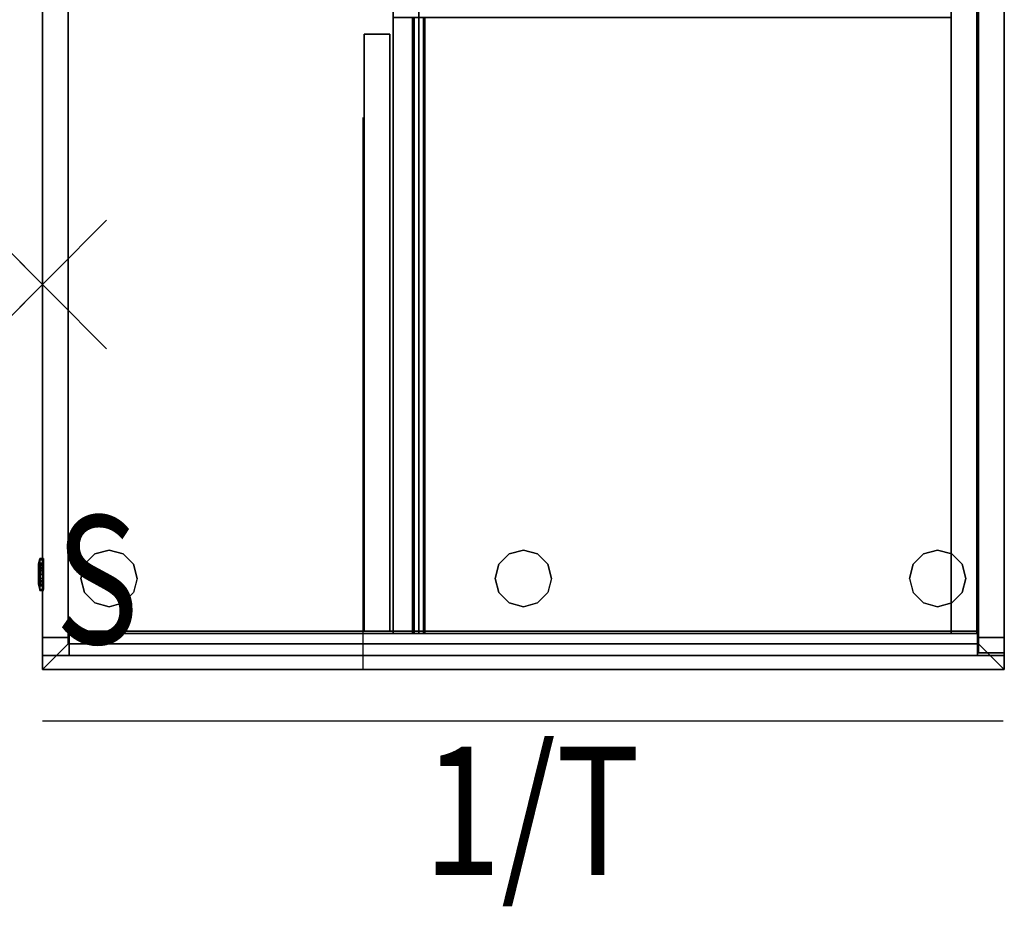
# Model space of a CAD drawing. Units: millimetres. Extents: x -10.4 to 24.9, y -54.9 to 8.7.
# Drawn here: x 14.4 to 15.2, y -24.8 to -24.1 of the extents above; entities that cross this region are included whole.
import ezdxf

# ---------------------------------------------------------------- set-up
doc = ezdxf.new("R2010")
doc.units = ezdxf.units.MM
doc.header["$PDMODE"] = 3
doc.header["$PDSIZE"] = 0.05
for name, color, linetype in [('2_FANG', 1, 'Continuous'), ('2_GRAFIK', 2, 'Continuous'), ('2_GRAFIKDETAIL', 7, 'Continuous'), ('3_CO_GLEITER', 252, 'Continuous'), ('3_CO_KORPUS-', 253, 'Continuous'), ('3_CO_SCHLOSS', 7, 'Continuous')]:
    doc.layers.add(name, color=color, linetype=linetype)
doc.styles.add('DIM', font='isocp', dxfattribs={"width": 0.8, "height": 0.1})

# ---------------------------------------------------------------- blocks, each defined once
blk = doc.blocks.new('2_TX1T')
at = {"layer": '2_GRAFIKDETAIL', "color": 3, "style": 'DIM', "width": 0.8}
blk.add_text('1/T', height=0.1, dxfattribs=at).set_placement((0, 0))
blk = doc.blocks.new('2_TXLN')
at = {"layer": '2_GRAFIK', "color": 7}
blk.add_line((0, -0.04), (0.33, -0.04), dxfattribs=at)
blk = doc.blocks.new('2_TXS')
at = {"layer": '2_GRAFIKDETAIL', "color": 3, "style": 'DIM', "width": 0.8}
blk.add_text('S', height=0.1, dxfattribs=at).set_placement((0, 0))
blk = doc.blocks.new('2_FP')
at = {"layer": '2_FANG'}
for p, q in [((-0.01768, -0.01768), (0.01768, 0.01768)), ((0.01768, -0.01768), (-0.01768, 0.01768))]:
    blk.add_line(p, q, dxfattribs=at)
blk.add_point((0, 0), dxfattribs=at)
blk = doc.blocks.new('2_264R')
at = {"layer": '2_GRAFIK'}
for p, q in [((0, -0.6), (0, 0)), ((0, 0), (0.75, 0)), ((0.75, -0.6), (0.75, 0)), ((0, -0.6), (0.75, -0.6))]:
    blk.add_line(p, q, dxfattribs=at)
at = {"layer": '2_GRAFIKDETAIL'}
blk.add_line((0.25, -0.6), (0.25, -0.17), dxfattribs=at)
blk.add_blockref('2_TXS', (0.01, -0.58))
at = {"xscale": 2.27}
blk.add_blockref('2_TXLN', (0, -0.6), dxfattribs=at)
at = {"layer": '2_GRAFIK'}
for p in [(0, 0), (0, -0.3)]:
    blk.add_blockref('2_FP', p, dxfattribs=at)
at = {"layer": '2_GRAFIKDETAIL'}
blk.add_blockref('2_TX1T', (0.29711, -0.76), dxfattribs=at)
blk = doc.blocks.new('3_232S')
for points, invisible_edges in [([(-0.0015, 0.008), (-0.0015, -0.008), (-0.0015, -0.00739, 0.00306), (-0.0015, 0.00739, 0.00306)], 5), ([(-0.0015, 0.008), (-0.0015, -0.008), (-0.0015, -0.00739, -0.00306), (-0.0015, 0.00739, -0.00306)], 5), ([(-0.0015, 0.00739, 0.00306), (-0.0015, -0.00739, 0.00306), (-0.0015, -0.00566, 0.00566), (-0.003, 0.00436, 0.00652)], 5), ([(-0.0015, 0.00566, -0.00566), (-0.0015, 0.00306, -0.00739), (-0.003, -0.00436, -0.00652), (-0.0015, -0.00566, -0.00566)], 10), ([(-0.003, 0.00436, 0.00652), (-0.0015, -0.00566, 0.00566), (-0.0015, -0.00306, 0.00739), (-0.0015, 0.00306, 0.00739)], 5), ([(-0.0015, 0.00306, -0.00739), (-0.0015, 0, -0.008), (-0.003, -0.00436, -0.00652)], 8), ([(-0.0015, 0.00739, -0.00306), (-0.0015, -0.00739, -0.00306), (-0.0015, -0.00566, -0.00566), (-0.0015, 0.00566, -0.00566)], 5), ([(-0.0015, 0.00306, 0.00739), (-0.0015, -0.00306, 0.00739), (-0.0015, 0, 0.008)], 1)]:
    blk.add_3dface(points, dxfattribs=dict(invisible_edges=invisible_edges))
mesh = blk.add_polymesh((2, 16), dxfattribs=dict(n_close=True))
for k, corner in enumerate([(-0.002, -0.0125), (-0.002, -0.01155, 0.00478), (-0.002, -0.00884, 0.00884), (-0.002, -0.00478, 0.01155), (-0.002, 0, 0.0125), (-0.002, 0.00478, 0.01155), (-0.002, 0.00884, 0.00884), (-0.002, 0.01155, 0.00478), (-0.002, 0.0125), (-0.002, 0.01155, -0.00478), (-0.002, 0.00884, -0.00884), (-0.002, 0.00478, -0.01155), (-0.002, 0, -0.0125), (-0.002, -0.00478, -0.01155), (-0.002, -0.00884, -0.00884), (-0.002, -0.01155, -0.00478), (-0.003, -0.008), (-0.003, -0.00739, 0.00306), (-0.003, -0.00566, 0.00566), (-0.003, -0.00306, 0.00739), (-0.003, 0, 0.008), (-0.003, 0.00306, 0.00739), (-0.003, 0.00566, 0.00566), (-0.003, 0.00739, 0.00306), (-0.003, 0.008), (-0.003, 0.00739, -0.00306), (-0.003, 0.00566, -0.00566), (-0.003, 0.00306, -0.00739), (-0.003, 0, -0.008), (-0.003, -0.00306, -0.00739), (-0.003, -0.00566, -0.00566), (-0.003, -0.00739, -0.00306)]):
    mesh.set_mesh_vertex(divmod(k, 16), corner)
mesh = blk.add_polymesh((2, 16), dxfattribs=dict(n_close=True))
for k, corner in enumerate([(0, -0.008), (0, -0.00739, 0.00306), (0, -0.00566, 0.00566), (0, -0.00306, 0.00739), (0, 0, 0.008), (0, 0.00306, 0.00739), (0, 0.00566, 0.00566), (0, 0.00739, 0.00306), (0, 0.008), (0, 0.00739, -0.00306), (0, 0.00566, -0.00566), (0, 0.00306, -0.00739), (0, 0, -0.008), (0, -0.00306, -0.00739), (0, -0.00566, -0.00566), (0, -0.00739, -0.00306), (-0.003, -0.008), (-0.003, -0.00739, 0.00306), (-0.003, -0.00566, 0.00566), (-0.003, -0.00306, 0.00739), (-0.003, 0, 0.008), (-0.003, 0.00306, 0.00739), (-0.003, 0.00566, 0.00566), (-0.003, 0.00739, 0.00306), (-0.003, 0.008), (-0.003, 0.00739, -0.00306), (-0.003, 0.00566, -0.00566), (-0.003, 0.00306, -0.00739), (-0.003, 0, -0.008), (-0.003, -0.00306, -0.00739), (-0.003, -0.00566, -0.00566), (-0.003, -0.00739, -0.00306)]):
    mesh.set_mesh_vertex(divmod(k, 16), corner)
mesh = blk.add_polymesh((2, 16), dxfattribs=dict(n_close=True))
for k, corner in enumerate([(0.001, -0.0125), (0.001, -0.01155, 0.00478), (0.001, -0.00884, 0.00884), (0.001, -0.00478, 0.01155), (0.001, 0, 0.0125), (0.001, 0.00478, 0.01155), (0.001, 0.00884, 0.00884), (0.001, 0.01155, 0.00478), (0.001, 0.0125), (0.001, 0.01155, -0.00478), (0.001, 0.00884, -0.00884), (0.001, 0.00478, -0.01155), (0.001, 0, -0.0125), (0.001, -0.00478, -0.01155), (0.001, -0.00884, -0.00884), (0.001, -0.01155, -0.00478), (-0.002, -0.0125), (-0.002, -0.01155, 0.00478), (-0.002, -0.00884, 0.00884), (-0.002, -0.00478, 0.01155), (-0.002, 0, 0.0125), (-0.002, 0.00478, 0.01155), (-0.002, 0.00884, 0.00884), (-0.002, 0.01155, 0.00478), (-0.002, 0.0125), (-0.002, 0.01155, -0.00478), (-0.002, 0.00884, -0.00884), (-0.002, 0.00478, -0.01155), (-0.002, 0, -0.0125), (-0.002, -0.00478, -0.01155), (-0.002, -0.00884, -0.00884), (-0.002, -0.01155, -0.00478)]):
    mesh.set_mesh_vertex(divmod(k, 16), corner)
blk = doc.blocks.new('3_232GL')
for points, invisible_edges in [([(-0.01905, 0.011), (0.01905, 0.011), (0.011, 0.01905), (-0.011, 0.01905)], 5), ([(-0.011, 0.01905), (0.011, 0.01905), (0, 0.022), (-0.011, 0.01905)], 1), ([(-0.022, 0), (0.022, 0), (0.01905, 0.011), (-0.01905, 0.011)], 5), ([(-0.022, 0), (0.022, 0), (0.01905, -0.011), (-0.01905, -0.011)], 5), ([(-0.01905, -0.011), (0.01905, -0.011), (0.011, -0.01905), (-0.011, -0.01905)], 5), ([(-0.011, -0.01905), (0.011, -0.01905), (0, -0.022), (-0.011, -0.01905)], 1)]:
    blk.add_3dface(points, dxfattribs=dict(invisible_edges=invisible_edges))
mesh = blk.add_polymesh((2, 12), dxfattribs=dict(n_close=True))
for k, corner in enumerate([(0.022, 0), (0.01905, 0.011), (0.011, 0.01905), (0, 0.022), (-0.011, 0.01905), (-0.01905, 0.011), (-0.022, 0), (-0.01905, -0.011), (-0.011, -0.01905), (0, -0.022), (0.011, -0.01905), (0.01905, -0.011), (0.022, 0, 0.015), (0.01905, 0.011, 0.015), (0.011, 0.01905, 0.015), (0, 0.022, 0.015), (-0.011, 0.01905, 0.015), (-0.01905, 0.011, 0.015), (-0.022, 0, 0.015), (-0.01905, -0.011, 0.015), (-0.011, -0.01905, 0.015), (0, -0.022, 0.015), (0.011, -0.01905, 0.015), (0.01905, -0.011, 0.015)]):
    mesh.set_mesh_vertex(divmod(k, 12), corner)
blk = doc.blocks.new('3_264A')
at = {"extrusion": (0, -1, 6.12303e-17)}
for centre in [(-0.435, 0.43, -0.48), (-0.435, 0.43)]:
    blk.add_circle(centre, 0.005, dxfattribs=at)
mesh = blk.add_polymesh((6, 3))
for k, corner in enumerate([(-0.02, 0.48, 0.45), (-0.02, 0.48, 0.062), (-0.02, 0.48, 0.062), (-0.455, 0.48, 0.45), (-0.455, 0.48, 0.062), (-0.455, 0.48, 0.062), (-0.455, 0.5, 0.45), (-0.455, 0.5, 0.062), (-0.455, 0.48, 0.062), (-0.02, 0.5, 0.45), (-0.02, 0.5, 0.062), (-0.02, 0.48, 0.062), (-0.02, 0.5, 0.45), (-0.02, 0.5, 0.45), (-0.02, 0.48, 0.45), (-0.455, 0.5, 0.45), (-0.455, 0.5, 0.45), (-0.455, 0.48, 0.45)]):
    mesh.set_mesh_vertex(divmod(k, 3), corner)
mesh = blk.add_polymesh((6, 3))
for k, corner in enumerate([(-0.02, 0, 0.062), (-0.02, 0, 0.042), (-0.02, 0, 0.042), (-0.455, 0, 0.062), (-0.455, 0, 0.042), (-0.455, 0, 0.042), (-0.455, 0.5, 0.062), (-0.455, 0.5, 0.042), (-0.455, 0, 0.042), (-0.02, 0.5, 0.062), (-0.02, 0.5, 0.042), (-0.02, 0, 0.042), (-0.02, 0.5, 0.062), (-0.02, 0.5, 0.062), (-0.02, 0, 0.062), (-0.455, 0.5, 0.062), (-0.455, 0.5, 0.062), (-0.455, 0, 0.062)]):
    mesh.set_mesh_vertex(divmod(k, 3), corner)
mesh = blk.add_polymesh((6, 3))
for k, corner in enumerate([(-0.435, 0, 0.042), (-0.435, 0), (-0.435, 0), (-0.455, 0, 0.042), (-0.455, 0), (-0.455, 0), (-0.455, 0.5, 0.042), (-0.455, 0.5), (-0.455, 0), (-0.435, 0.5, 0.042), (-0.435, 0.5), (-0.435, 0), (-0.435, 0.5, 0.042), (-0.435, 0.5, 0.042), (-0.435, 0, 0.042), (-0.455, 0.5, 0.042), (-0.455, 0.5, 0.042), (-0.455, 0, 0.042)]):
    mesh.set_mesh_vertex(divmod(k, 3), corner)
mesh = blk.add_polymesh((6, 3))
for k, corner in enumerate([(0, 0, 0.45), (0, 0), (0, 0), (-0.02, 0, 0.45), (-0.02, 0), (-0.02, 0), (-0.02, 0.5, 0.45), (-0.02, 0.5), (-0.02, 0), (0, 0.5, 0.45), (0, 0.5), (0, 0), (0, 0.5, 0.45), (0, 0.5, 0.45), (0, 0, 0.45), (-0.02, 0.5, 0.45), (-0.02, 0.5, 0.45), (-0.02, 0, 0.45)]):
    mesh.set_mesh_vertex(divmod(k, 3), corner)
mesh = blk.add_polymesh((2, 8), dxfattribs=dict(n_close=True))
for k, corner in enumerate([(-0.43, 0.48, 0.43), (-0.43146, 0.48, 0.43354), (-0.435, 0.48, 0.435), (-0.43854, 0.48, 0.43354), (-0.44, 0.48, 0.43), (-0.43854, 0.48, 0.42646), (-0.435, 0.48, 0.425), (-0.43146, 0.48, 0.42646), (-0.43, 0, 0.43), (-0.43146, 0, 0.43354), (-0.435, 0, 0.435), (-0.43854, 0, 0.43354), (-0.44, 0, 0.43), (-0.43854, 0, 0.42646), (-0.435, 0, 0.425), (-0.43146, 0, 0.42646)]):
    mesh.set_mesh_vertex(divmod(k, 8), corner)
blk = doc.blocks.new('3_264M')
mesh = blk.add_polymesh((6, 3))
for k, corner in enumerate([(0.02, 0, 0.075), (0.02, 0), (0.02, 0), (0, 0, 0.075), (0, 0), (0, 0), (0, 0.465, 0.075), (0, 0.465), (0, 0), (0.02, 0.465, 0.075), (0.02, 0.465), (0.02, 0), (0.02, 0.465, 0.075), (0.02, 0.465, 0.075), (0.02, 0, 0.075), (0, 0.465, 0.075), (0, 0.465, 0.075), (0, 0, 0.075)]):
    mesh.set_mesh_vertex(divmod(k, 3), corner)
blk = doc.blocks.new('3_264T')
mesh = blk.add_polymesh((6, 3))
for k, corner in enumerate([(0.729, 0.011, 0.492), (0.729, 0.011), (0.729, 0.011), (0.021, 0.011, 0.492), (0.021, 0.011), (0.021, 0.011), (0.021, 0.028, 0.492), (0.021, 0.028), (0.021, 0.011), (0.729, 0.028, 0.492), (0.729, 0.028), (0.729, 0.011), (0.729, 0.028, 0.492), (0.729, 0.028, 0.492), (0.729, 0.011, 0.492), (0.021, 0.028, 0.492), (0.021, 0.028, 0.492), (0.021, 0.011, 0.492)]):
    mesh.set_mesh_vertex(divmod(k, 3), corner)
mesh = blk.add_polymesh((6, 3))
for k, corner in enumerate([(0.75, 0, 0.492), (0.75, 0), (0.75, 0), (0, 0, 0.492), (0, 0), (0, 0), (0, 0.011, 0.492), (0, 0.011), (0, 0), (0.75, 0.011, 0.492), (0.75, 0.011), (0.75, 0), (0.75, 0.011, 0.492), (0.75, 0.011, 0.492), (0.75, 0, 0.492), (0, 0.011, 0.492), (0, 0.011, 0.492), (0, 0, 0.492)]):
    mesh.set_mesh_vertex(divmod(k, 3), corner)
blk = doc.blocks.new('3_264F')
mesh = blk.add_polymesh((6, 3))
for k, corner in enumerate([(0.729, 0.011, 0.157), (0.729, 0.011), (0.729, 0.011), (0.021, 0.011, 0.157), (0.021, 0.011), (0.021, 0.011), (0.021, 0.028, 0.157), (0.021, 0.028), (0.021, 0.011), (0.729, 0.028, 0.157), (0.729, 0.028), (0.729, 0.011), (0.729, 0.028, 0.157), (0.729, 0.028, 0.157), (0.729, 0.011, 0.157), (0.021, 0.028, 0.157), (0.021, 0.028, 0.157), (0.021, 0.011, 0.157)]):
    mesh.set_mesh_vertex(divmod(k, 3), corner)
mesh = blk.add_polymesh((6, 3))
for k, corner in enumerate([(0.75, 0, 0.157), (0.75, 0), (0.75, 0), (0, 0, 0.157), (0, 0), (0, 0), (0, 0.011, 0.157), (0, 0.011), (0, 0), (0.75, 0.011, 0.157), (0.75, 0.011), (0.75, 0), (0.75, 0.011, 0.157), (0.75, 0.011, 0.157), (0.75, 0, 0.157), (0, 0.011, 0.157), (0, 0.011, 0.157), (0, 0, 0.157)]):
    mesh.set_mesh_vertex(divmod(k, 3), corner)
blk = doc.blocks.new('3_264K')
for points, invisible_edges in [([(0, -0.575, 0.655), (0, -0.575), (0, 0), (0, 0, 0.655)], 8), ([(0, -0.575, 0.715), (0, -0.575, 0.655), (0, 0, 0.655), (0, 0, 0.715)], 3), ([(0, -0.575, 0.655), (0.02, -0.575, 0.655), (0.02, -0.02, 0.655), (0, 0, 0.655)], 8), ([(0.02, -0.02, 0.655), (0.02, -0.575, 0.655), (0, -0.575, 0.655), (0, 0, 0.655)], 4), ([(0.75, -0.575, 0.655), (0.73, -0.575, 0.655), (0.73, -0.02, 0.655), (0.75, 0, 0.655)], 8), ([(0.73, -0.02, 0.655), (0.73, -0.575, 0.655), (0.75, -0.575, 0.655), (0.75, 0, 0.655)], 4), ([(0.75, -0.587, 0.655), (0.75, -0.587), (0.75, 0), (0.75, 0, 0.655)], 8), ([(0.75, -0.575, 0.715), (0.75, -0.575, 0.655), (0.75, 0, 0.655), (0.75, 0, 0.715)], 3), ([(0.02, -0.575, 0.695), (0.02, -0.575, 0.655), (0, -0.575, 0.655), (0, -0.575, 0.715)], 4), ([(0, -0.575, 0.715), (0, -0.6, 0.715), (0, -0.6, 0.655), (0, -0.575, 0.655)], 8), ([(0.73, -0.575, 0.695), (0.73, -0.575, 0.655), (0.75, -0.575, 0.655), (0.75, -0.575, 0.715)], 4), ([(0.75, -0.575, 0.715), (0.75, -0.6, 0.715), (0.75, -0.6, 0.655), (0.75, -0.575, 0.655)], 8)]:
    blk.add_3dface(points, dxfattribs=dict(invisible_edges=invisible_edges))
for points in [[(0, 0, 0.655), (0, 0), (0.02, -0.02), (0.02, -0.02, 0.655)], [(0, -0.575), (0, -0.575), (0, -0.575), (0, 0)], [(0, 0), (0, -0.575), (0.02, -0.575), (0.02, -0.02)], [(0, 0, 0.715), (0.02, -0.02, 0.695), (0.02, -0.575, 0.695), (0, -0.575, 0.715)], [(0, 0, 0.715), (0, 0, 0.655), (0, 0, 0.715)], [(0, 0, 0.655), (0.02, -0.02, 0.655), (0.02, -0.02, 0.695), (0, 0, 0.715)], [(0.02, -0.02, 0.655), (0.02, -0.02, 0.655), (0, 0, 0.655)], [(0, 0, 0.715), (0, 0, 0.715), (0, -0.575, 0.715)], [(0.75, 0, 0.655), (0.75, 0), (0.73, -0.02), (0.73, -0.02, 0.655)], [(0.75, 0), (0.75, -0.587), (0.73, -0.587), (0.73, -0.02)], [(0.75, 0, 0.655), (0.73, -0.02, 0.655), (0.73, -0.02, 0.695), (0.75, 0, 0.715)], [(0.75, 0, 0.715), (0.73, -0.02, 0.695), (0.73, -0.575, 0.695), (0.75, -0.575, 0.715)], [(0.73, -0.02, 0.655), (0.73, -0.02, 0.655), (0.75, 0, 0.655)], [(0.75, -0.587), (0.75, -0.587), (0.75, -0.587), (0.75, 0)], [(0.75, 0, 0.715), (0.75, 0, 0.655), (0.75, 0, 0.715)], [(0.75, 0, 0.715), (0.75, 0, 0.715), (0.75, -0.575, 0.715)], [(0.02, -0.02), (0.02, -0.575), (0.02, -0.575, 0.655), (0.02, -0.02, 0.655)], [(0.02, -0.02, 0.655), (0.02, -0.02), (0.02, -0.02, 0.655)], [(0.02, -0.02, 0.695), (0.02, -0.02, 0.655), (0.02, -0.575, 0.655), (0.02, -0.575, 0.695)], [(0.02, -0.02, 0.655), (0.02, -0.02, 0.655), (0.02, -0.575, 0.655)], [(0.73, -0.02), (0.73, -0.587), (0.73, -0.587, 0.655), (0.73, -0.02, 0.655)], [(0.73, -0.02, 0.655), (0.73, -0.02), (0.73, -0.02, 0.655)], [(0.73, -0.02, 0.695), (0.73, -0.02, 0.655), (0.73, -0.575, 0.655), (0.73, -0.575, 0.695)], [(0.73, -0.02, 0.655), (0.73, -0.02, 0.655), (0.73, -0.575, 0.655)], [(0.02, -0.575, 0.655), (0.02, -0.575), (0, -0.575), (0, -0.575, 0.655)], [(0.73, -0.575, 0.655), (0.73, -0.575, 0.655), (0.73, -0.575, 0.655), (0.75, -0.575, 0.655)], [(0.73, -0.587, 0.655), (0.73, -0.587), (0.75, -0.587), (0.75, -0.587, 0.655)], [(0.73, -0.587), (0.73, -0.587), (0.75, -0.587)]]:
    blk.add_3dface(points)
mesh = blk.add_polymesh((6, 3))
for k, corner in enumerate([(0.73, -0.02, 0.695), (0.73, -0.02), (0.73, -0.02), (0.02, -0.02, 0.695), (0.02, -0.02), (0.02, -0.02), (0, 0, 0.715), (0, 0), (0.02, -0.02), (0.75, 0, 0.715), (0.75, 0), (0.73, -0.02), (0.75, 0, 0.715), (0.75, 0, 0.715), (0.73, -0.02, 0.695), (0, 0, 0.715), (0, 0, 0.715), (0.02, -0.02, 0.695)]):
    mesh.set_mesh_vertex(divmod(k, 3), corner)
mesh = blk.add_polymesh((6, 3))
for k, corner in enumerate([(0.75, -0.6, 0.715), (0.73, -0.58, 0.695), (0.73, -0.58, 0.695), (0, -0.6, 0.715), (0.02, -0.58, 0.695), (0.02, -0.58, 0.695), (0, 0, 0.715), (0.02, -0.02, 0.695), (0.02, -0.58, 0.695), (0.75, 0, 0.715), (0.73, -0.02, 0.695), (0.73, -0.58, 0.695), (0.75, 0, 0.715), (0.75, 0, 0.715), (0.75, -0.6, 0.715), (0, 0, 0.715), (0, 0, 0.715), (0, -0.6, 0.715)]):
    mesh.set_mesh_vertex(divmod(k, 3), corner)
mesh = blk.add_polymesh((6, 3))
for k, corner in enumerate([(0.73, -0.57, 0.02), (0.73, -0.57), (0.73, -0.57), (0.02, -0.57, 0.02), (0.02, -0.57), (0.02, -0.57), (0.02, -0.02, 0.02), (0.02, -0.02), (0.02, -0.57), (0.73, -0.02, 0.02), (0.73, -0.02), (0.73, -0.57), (0.73, -0.02, 0.02), (0.73, -0.02, 0.02), (0.73, -0.57, 0.02), (0.02, -0.02, 0.02), (0.02, -0.02, 0.02), (0.02, -0.57, 0.02)]):
    mesh.set_mesh_vertex(divmod(k, 3), corner)
mesh = blk.add_polymesh((6, 3))
for k, corner in enumerate([(0.02, -0.58, 0.695), (0.02, -0.58, 0.655), (0.02, -0.58, 0.655), (0.73, -0.58, 0.695), (0.73, -0.58, 0.655), (0.73, -0.58, 0.655), (0.75, -0.6, 0.715), (0.75, -0.6, 0.655), (0.73, -0.58, 0.655), (0, -0.6, 0.715), (0, -0.6, 0.655), (0.02, -0.58, 0.655), (0, -0.6, 0.715), (0, -0.6, 0.715), (0.02, -0.58, 0.695), (0.75, -0.6, 0.715), (0.75, -0.6, 0.715), (0.73, -0.58, 0.695)]):
    mesh.set_mesh_vertex(divmod(k, 3), corner)
blk = doc.blocks.new('1_264_R')
blk.add_blockref('2_264R', (0, 0))
at = {"layer": '3_CO_GLEITER'}
for p in [(0.052, -0.529, -0.005), (0.375, -0.529, -0.005)]:
    blk.add_blockref('3_232GL', p, dxfattribs=at)
at = {"layer": '3_CO_GLEITER', "xscale": -1}
blk.add_blockref('3_232GL', (0.698, -0.529, -0.005), dxfattribs=at)
at = {"layer": '3_CO_KORPUS-'}
for name, p in [('3_264K', (0, 0, 0.015)), ('3_264A', (0.7285, -0.572, 0.0425)), ('3_264M', (0.251, -0.57, 0.035)), ('3_264T', (0, -0.6, 0.015)), ('3_264F', (0, -0.6, 0.51))]:
    blk.add_blockref(name, p, dxfattribs=at)
at = {"layer": '3_CO_SCHLOSS'}
blk.add_blockref('3_232S', (0, -0.526, 0.653), dxfattribs=at)

msp = doc.modelspace()

# ---------------------------------------------------------------- block references
msp.add_blockref('1_264_R', (14.4, -24))

doc.saveas('drawing.dxf')
